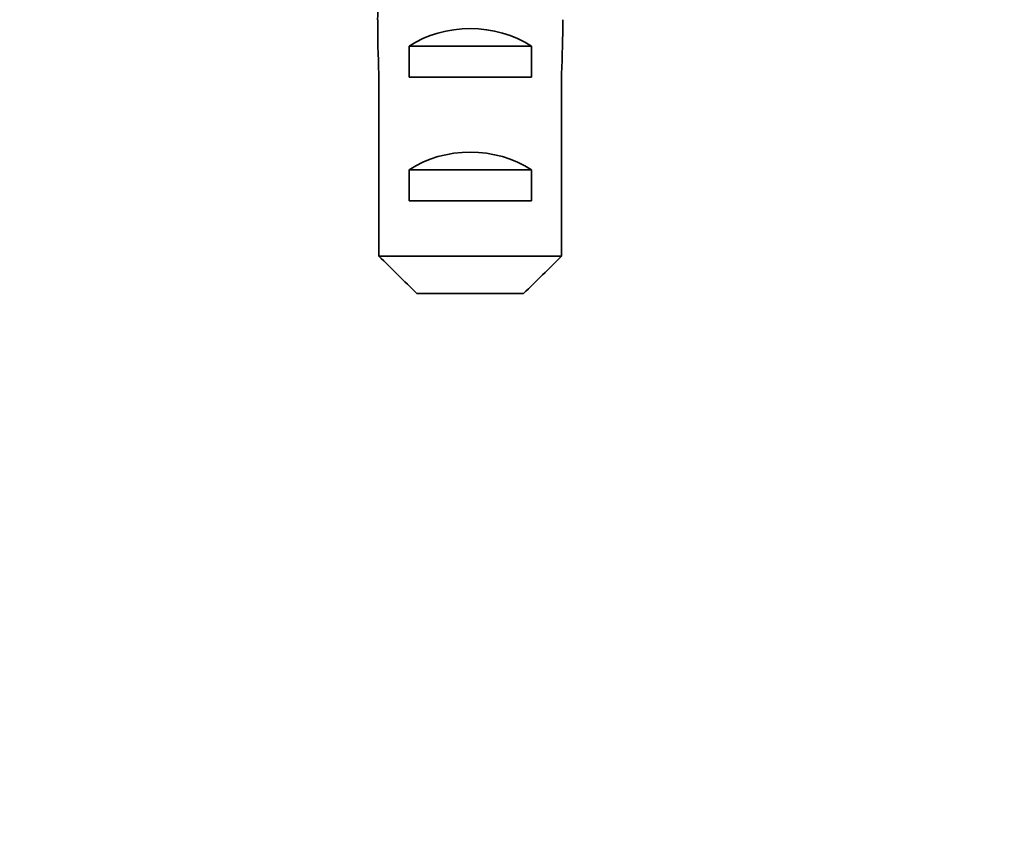
# Model space of a CAD drawing. Units: millimetres. Extents: x 0 to 1478, y 0 to 1758.
# Drawn here: x 455 to 487, y 1446 to 1473 of the extents above; entities that cross this region are included whole.
import ezdxf
from ezdxf import colors
from ezdxf.entities.mleader import LeaderData, LeaderLine
from ezdxf.math import Vec2, Vec3

# ---------------------------------------------------------------- set-up
doc = ezdxf.new("R2010")
doc.units = ezdxf.units.MM
doc.layers.add('DV2_Défaut', color=7, linetype='Continuous')
doc.layers.add('Défaut', color=7, linetype='Continuous')

# ---------------------------------------------------------------- blocks, each defined once
blk = doc.blocks.new('_DOT')
at = {"color": 0}
blk.add_line((0, 0), (-1, 0), dxfattribs=at)
at = {"color": 0, "const_width": 0.333}
blk.add_lwpolyline([(-0.1665, 0, 1), (0.1665, 0, 1)], format="xyb", close=True, dxfattribs=at)
blk = doc.blocks.new('SE1')
at = {"layer": 'DV2_Défaut', "color": 7, "linetype": 'Continuous', "lineweight": 35}
for p, q in [((471.945, 1471.961), (467.976, 1471.961)), ((467.976, 1471.961), (467.976, 1470.961)), ((471.945, 1471.961), (471.945, 1470.961)), ((467.002, 1465.161), (467.002, 1471.071)), ((471.945, 1470.961), (467.976, 1470.961)), ((472.918, 1465.161), (472.918, 1471.071)), ((471.945, 1467.961), (467.976, 1467.961)), ((467.976, 1467.961), (467.976, 1466.961)), ((471.945, 1467.961), (471.945, 1466.961)), ((471.945, 1466.961), (467.976, 1466.961)), ((467.002, 1465.161), (472.918, 1465.161)), ((471.689, 1463.961), (468.231, 1463.961))]:
    blk.add_line(p, q, dxfattribs=at)
for centre, major_axis, ratio, start_param, end_param in [((469.96, 1472.822), (0, 6.74), 0.445101, 1.230959, 1.570796), ((469.96, 1472.822), (0, -10.505), 0.285569, 4.712389, 4.879837), ((469.96, 1472.822), (0, -10.505), 0.285569, 1.403348, 1.570796), ((469.96, 1470.251), (-3, 0), 0.760351, 3.989655, 5.435123), ((469.96, 1466.251), (-3, 0), 0.760351, 3.989655, 5.435123)]:
    blk.add_ellipse(centre, major_axis=major_axis, ratio=ratio, start_param=start_param, end_param=end_param, dxfattribs=at)
for points in [[(468.231, 1463.961), (467.818, 1464.358), (467.41, 1464.759), (467.002, 1465.161)], [(471.689, 1463.961), (472.102, 1464.358), (472.511, 1464.759), (472.918, 1465.161)]]:
    blk.add_open_spline(points, degree=3, dxfattribs=at)

msp = doc.modelspace()

# ---------------------------------------------------------------- block references
at = {"layer": 'Défaut'}
msp.add_blockref('SE1', (0, 0), dxfattribs=at)

# ---------------------------------------------------------------- leaders
at = {"layer": 'Défaut', "color": 7, "linetype": 'Continuous', "lineweight": 18}
ml = msp.add_multileader_mtext('Standard', dxfattribs=at)
ml.set_content('{\\pxsm0.9;\\fSolid Edge ISO|b1||i0||c0|p34;\\W1.;10/07/2019\\P}', color=256)
ml.set_leader_properties()
ml.set_arrow_properties(name='DOT')
ml.build(insert=Vec2(0, 0))
ml.multileader.update_dxf_attribs({"leader_type": 0, "dogleg_length": 0, "arrow_head_size": 12})
ctx = ml.context
ctx.base_point, ctx.char_height, ctx.arrow_head_size, ctx.landing_gap_size = Vec3(1390.407, 1750.708), 12, 12, 4.2
notes = []
notes.append((ctx, [(0, (0, 0, 0), (0, 0), (1, 0), 1, [])]))
ctx.mtext.insert = Vec3(1392.407, 1756.828)
for ctx, leaders in notes:
    for number, flags, end, landing, length, lines in leaders:
        leader = LeaderData()
        leader.index, (leader.has_last_leader_line, leader.has_dogleg_vector, leader.attachment_direction) = number, flags
        leader.last_leader_point, leader.dogleg_vector, leader.dogleg_length = Vec3(end), Vec3(landing), length
        for number, points, colour, breaks in lines:
            line = LeaderLine()
            line.index, line.vertices, line.color, line.breaks = number, Vec3.list(points), colors.encode_raw_color(colour), breaks
            leader.lines.append(line)
        ctx.leaders.append(leader)

doc.saveas('drawing.dxf')
